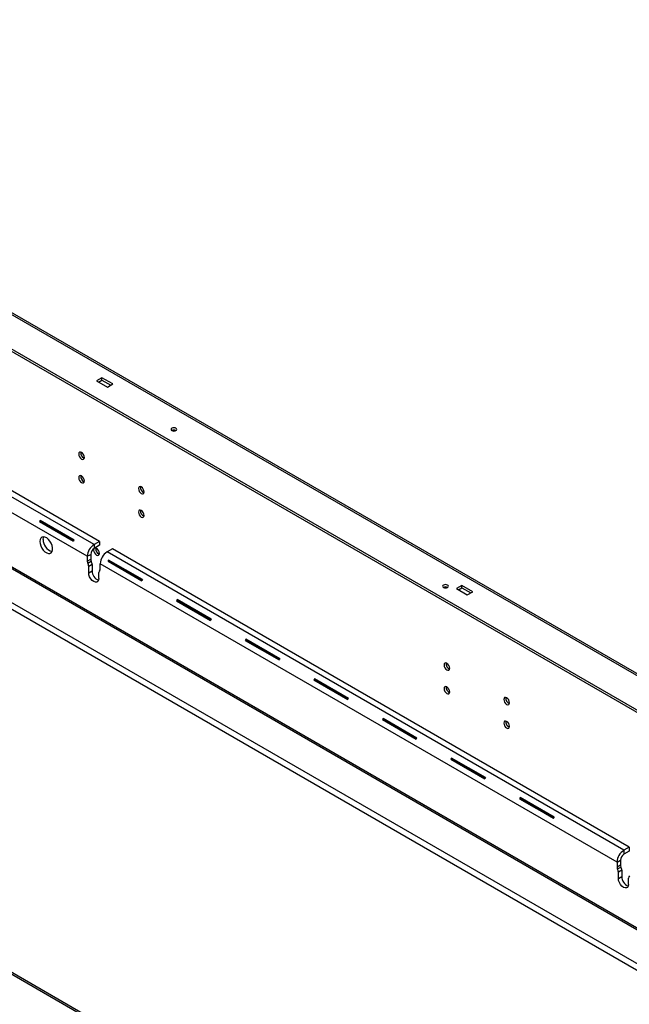
# Model space of a CAD drawing. Units: millimetres. Extents: x 1 to 3781, y 4 to 5350.
# Drawn here: x 2546 to 2864, y 1290 to 1802 of the extents above; entities that cross this region are included whole.
import ezdxf

# ---------------------------------------------------------------- set-up
doc = ezdxf.new("R2010")
doc.units = ezdxf.units.MM
doc.header["$LTSCALE"] = 18

msp = doc.modelspace()

# ---------------------------------------------------------------- linework, layer by layer
at = {"color": 7, "linetype": 'Continuous', "lineweight": 25}
for p, q in [((3121.775, 1315.063), (1826.789, 2062.643)), ((1825.661, 2043.093), (3121.714, 1294.898)), ((1826.503, 2043.832), (3121.572, 1296.205)), ((2589.262, 1615.747), (2586.433, 1614.114)), ((2594.919, 1612.481), (2589.262, 1615.747)), ((2589.262, 1614.522), (2589.262, 1615.747)), ((2586.433, 1614.114), (2592.09, 1610.848)), ((2587.494, 1613.502), (2589.262, 1614.522)), ((2589.262, 1614.522), (2593.858, 1611.869)), ((2592.09, 1610.848), (2594.919, 1612.481)), ((2585.196, 1528.886), (2500.331, 1577.878)), ((2588.024, 1530.519), (2506.133, 1577.794)), ((2556.726, 1540.855), (2574.403, 1530.65)), ((2556.726, 1540.855), (2558.056, 1540.279)), ((2574.736, 1531.227), (2557.059, 1541.432)), ((2557.059, 1541.432), (2558.223, 1540.568)), ((2558.056, 1540.279), (2574.482, 1530.797)), ((2574.649, 1531.085), (2558.223, 1540.568)), ((2507.096, 1536.673), (3037.426, 1230.52)), ((2507.945, 1537.163), (3038.275, 1231.01)), ((2588.024, 1530.519), (2585.196, 1528.886)), ((2585.196, 1528.886), (2585.196, 1526.845)), ((2588.024, 1528.478), (2585.196, 1526.845)), ((2588.024, 1530.519), (2588.024, 1528.478)), ((2581.66, 1522.763), (2583.428, 1523.783)), ((2581.66, 1522.763), (2581.66, 1520.313)), ((2583.428, 1523.783), (2583.428, 1521.334)), ((2594.742, 1526.641), (2591.914, 1525.008)), ((2860.968, 1369.687), (2591.914, 1525.008)), ((2863.796, 1371.32), (2594.742, 1526.641)), ((2581.66, 1520.313), (2583.428, 1521.334)), ((2581.943, 1519.17), (2583.711, 1520.19)), ((2584.135, 1518.476), (2582.368, 1517.455)), ((2582.368, 1514.189), (2582.368, 1517.455)), ((2584.135, 1518.476), (2584.135, 1515.21)), ((2588.378, 1516.435), (2588.378, 1518.885)), ((2857.432, 1363.563), (2588.378, 1518.885)), ((2592.435, 1520.241), (2610.112, 1510.036)), ((2592.435, 1520.241), (2593.765, 1519.665)), ((2610.445, 1510.613), (2592.768, 1520.818)), ((2592.768, 1520.818), (2593.932, 1519.953)), ((2593.765, 1519.665), (2610.191, 1510.182)), ((2610.358, 1510.471), (2593.932, 1519.953)), ((2582.368, 1514.189), (2584.135, 1515.21)), ((2587.671, 1511.128), (2587.671, 1514.394)), ((2776.645, 1507.573), (2773.817, 1505.94)), ((2782.302, 1504.307), (2776.645, 1507.573)), ((2776.645, 1506.348), (2776.645, 1507.573)), ((2773.817, 1505.94), (2779.474, 1502.674)), ((2774.878, 1505.328), (2776.645, 1506.348)), ((2776.645, 1506.348), (2781.241, 1503.695)), ((2779.474, 1502.674), (2782.302, 1504.307)), ((2628.143, 1499.627), (2645.821, 1489.421)), ((2628.143, 1499.627), (2629.474, 1499.051)), ((2646.154, 1489.998), (2628.476, 1500.203)), ((2628.476, 1500.203), (2629.64, 1499.339)), ((2629.474, 1499.051), (2645.9, 1489.568)), ((2646.067, 1489.856), (2629.64, 1499.339)), ((2663.852, 1479.012), (2681.53, 1468.807)), ((2663.852, 1479.012), (2665.183, 1478.436)), ((2681.863, 1469.384), (2664.185, 1479.589)), ((2664.185, 1479.589), (2665.349, 1478.725)), ((2665.183, 1478.436), (2681.609, 1468.954)), ((2681.776, 1469.242), (2665.349, 1478.725)), ((2699.561, 1458.398), (2717.239, 1448.193)), ((2699.561, 1458.398), (2700.892, 1457.822)), ((2717.572, 1448.77), (2699.894, 1458.975)), ((2699.894, 1458.975), (2701.058, 1458.11)), ((2700.892, 1457.822), (2717.318, 1448.339)), ((2717.484, 1448.628), (2701.058, 1458.11)), ((2735.27, 1437.784), (2752.948, 1427.579)), ((2735.27, 1437.784), (2736.601, 1437.208)), ((2753.281, 1428.155), (2735.603, 1438.361)), ((2735.603, 1438.361), (2736.767, 1437.496)), ((2736.601, 1437.208), (2753.027, 1427.725)), ((2753.193, 1428.013), (2736.767, 1437.496)), ((2854.427, 1124.877), (2324.097, 1431.03)), ((2855.275, 1125.367), (2324.945, 1431.52)), ((2770.979, 1417.169), (2788.657, 1406.964)), ((2770.979, 1417.169), (2772.309, 1416.593)), ((2788.99, 1407.541), (2771.312, 1417.746)), ((2771.312, 1417.746), (2772.476, 1416.882)), ((2772.309, 1416.593), (2788.736, 1407.111)), ((2788.902, 1407.399), (2772.476, 1416.882)), ((2806.688, 1396.555), (2824.366, 1386.35)), ((2806.688, 1396.555), (2808.018, 1395.979)), ((2824.699, 1386.927), (2807.021, 1397.132)), ((2807.021, 1397.132), (2808.185, 1396.267)), ((2808.018, 1395.979), (2824.445, 1386.496)), ((2824.611, 1386.785), (2808.185, 1396.267)), ((2863.796, 1371.32), (2860.968, 1369.687)), ((2860.968, 1369.687), (2860.968, 1367.645)), ((2863.796, 1369.278), (2860.968, 1367.645)), ((2863.796, 1371.32), (2863.796, 1369.278)), ((2857.432, 1363.563), (2859.2, 1364.584)), ((2859.2, 1364.584), (2859.2, 1362.134)), ((2857.432, 1363.563), (2857.432, 1361.113)), ((2857.432, 1361.113), (2859.2, 1362.134)), ((2857.715, 1359.97), (2859.483, 1360.991)), ((2859.907, 1359.276), (2858.139, 1358.256)), ((2859.907, 1359.276), (2859.907, 1356.01)), ((2858.139, 1354.989), (2858.139, 1358.256)), ((2858.139, 1354.989), (2859.907, 1356.01)), ((2863.443, 1351.928), (2863.443, 1355.194))]:
    msp.add_line(p, q, dxfattribs=at)
at = {"color": 8, "linetype": 'Continuous', "lineweight": 25}
for p, q in [((3121.577, 1314.163), (1826.789, 2061.628)), ((2581.66, 1522.763), (2493.556, 1573.624)), ((3021.16, 1222.11), (2507.874, 1518.424)), ((2507.945, 1515.117), (3018.332, 1220.477))]:
    msp.add_line(p, q, dxfattribs=at)
at = {"color": 7, "linetype": 'Continuous', "lineweight": 25, "flags": 128}
for points in [[(2625.678, 1589.418), (2625.353, 1589.137), (2625.239, 1588.805), (2625.353, 1588.474), (2625.678, 1588.193), (2626.165, 1588.005), (2626.739, 1587.94), (2627.313, 1588.005), (2627.799, 1588.193), (2628.124, 1588.474), (2628.239, 1588.805), (2628.124, 1589.137), (2627.799, 1589.418), (2627.313, 1589.605), (2626.739, 1589.671), (2626.165, 1589.605), (2625.678, 1589.418)], [(2578.655, 1576.837), (2578.087, 1577.034), (2577.605, 1576.941), (2577.283, 1576.57), (2577.17, 1575.979), (2577.283, 1575.258), (2577.605, 1574.516), (2578.087, 1573.866), (2578.655, 1573.407), (2579.224, 1573.21), (2579.705, 1573.303), (2580.027, 1573.674), (2580.14, 1574.265), (2580.027, 1574.986), (2579.705, 1575.728), (2579.224, 1576.378), (2578.655, 1576.837)], [(2578.655, 1564.589), (2578.087, 1564.786), (2577.605, 1564.692), (2577.283, 1564.322), (2577.17, 1563.731), (2577.283, 1563.01), (2577.605, 1562.267), (2578.087, 1561.618), (2578.655, 1561.159), (2579.224, 1560.962), (2579.705, 1561.055), (2580.027, 1561.426), (2580.14, 1562.017), (2580.027, 1562.738), (2579.705, 1563.48), (2579.224, 1564.13), (2578.655, 1564.589)], [(2609.768, 1558.876), (2609.2, 1559.073), (2608.718, 1558.98), (2608.396, 1558.609), (2608.283, 1558.018), (2608.396, 1557.297), (2608.718, 1556.555), (2609.2, 1555.905), (2609.768, 1555.446), (2610.336, 1555.249), (2610.818, 1555.342), (2611.14, 1555.713), (2611.253, 1556.304), (2611.14, 1557.025), (2610.818, 1557.767), (2610.336, 1558.417), (2609.768, 1558.876)], [(2609.768, 1546.628), (2609.2, 1546.825), (2608.718, 1546.731), (2608.396, 1546.361), (2608.283, 1545.77), (2608.396, 1545.049), (2608.718, 1544.306), (2609.2, 1543.657), (2609.768, 1543.198), (2610.336, 1543.001), (2610.818, 1543.094), (2611.14, 1543.465), (2611.253, 1544.056), (2611.14, 1544.777), (2610.818, 1545.519), (2610.336, 1546.169), (2609.768, 1546.628)], [(2556.912, 1530.518), (2557.036, 1529.399), (2557.401, 1528.22), (2557.978, 1527.067), (2558.725, 1526.027), (2559.587, 1525.176), (2560.5, 1524.577), (2561.395, 1524.275), (2562.207, 1524.292), (2562.876, 1524.627), (2563.351, 1525.255), (2563.598, 1526.129), (2563.598, 1527.186), (2563.351, 1528.345), (2562.876, 1529.522), (2562.207, 1530.629), (2561.395, 1531.584), (2560.5, 1532.316), (2559.587, 1532.77), (2558.725, 1532.914), (2557.978, 1532.737), (2557.401, 1532.25), (2557.036, 1531.492), (2556.912, 1530.518)], [(2558.68, 1531.538), (2558.804, 1532.513), (2558.95, 1532.907)], [(2585.247, 1526.874), (2585.062, 1526.607), (2584.949, 1526.016), (2585.062, 1525.294), (2585.383, 1524.552), (2585.865, 1523.902), (2586.433, 1523.444), (2587.002, 1523.246), (2587.483, 1523.34), (2587.805, 1523.71), (2587.918, 1524.301), (2587.805, 1525.023), (2587.483, 1525.765), (2587.002, 1526.415), (2586.433, 1526.873), (2586.433, 1526.873)], [(2586.433, 1526.873), (2585.865, 1527.071), (2585.541, 1527.044)], [(2595.057, 1519.304), (2595.283, 1518.837), (2595.327, 1518.763)], [(2597.339, 1517.602), (2597.383, 1517.625), (2597.609, 1517.83)], [(2587.671, 1511.128), (2587.541, 1510.256), (2587.164, 1509.62), (2586.578, 1509.281), (2585.839, 1509.273), (2585.019, 1509.596), (2584.2, 1510.219), (2583.461, 1511.081), (2582.874, 1512.097), (2582.497, 1513.168), (2582.368, 1514.189)], [(2767.099, 1507.777), (2766.774, 1507.496), (2766.66, 1507.165), (2766.774, 1506.833), (2767.099, 1506.552), (2767.586, 1506.365), (2768.16, 1506.299), (2768.734, 1506.365), (2769.221, 1506.552), (2769.546, 1506.833), (2769.66, 1507.165), (2769.546, 1507.496), (2769.221, 1507.777), (2768.734, 1507.965), (2768.16, 1508.031), (2767.586, 1507.965), (2767.099, 1507.777)], [(2768.867, 1467.03), (2768.299, 1467.227), (2767.817, 1467.134), (2767.495, 1466.763), (2767.382, 1466.172), (2767.495, 1465.451), (2767.817, 1464.709), (2768.299, 1464.059), (2768.867, 1463.6), (2769.435, 1463.403), (2769.917, 1463.496), (2770.239, 1463.867), (2770.352, 1464.458), (2770.239, 1465.179), (2769.917, 1465.921), (2769.435, 1466.571), (2768.867, 1467.03)], [(2768.867, 1454.782), (2768.299, 1454.979), (2767.817, 1454.886), (2767.495, 1454.515), (2767.382, 1453.924), (2767.495, 1453.203), (2767.817, 1452.461), (2768.299, 1451.811), (2768.867, 1451.352), (2769.435, 1451.155), (2769.917, 1451.248), (2770.239, 1451.619), (2770.352, 1452.21), (2770.239, 1452.931), (2769.917, 1453.673), (2769.435, 1454.323), (2768.867, 1454.782)], [(2799.98, 1449.069), (2799.411, 1449.266), (2798.93, 1449.173), (2798.608, 1448.802), (2798.495, 1448.211), (2798.608, 1447.49), (2798.93, 1446.748), (2799.411, 1446.098), (2799.98, 1445.639), (2800.548, 1445.442), (2801.03, 1445.535), (2801.352, 1445.906), (2801.465, 1446.497), (2801.352, 1447.218), (2801.03, 1447.96), (2800.548, 1448.61), (2799.98, 1449.069)], [(2799.98, 1436.821), (2799.411, 1437.018), (2798.93, 1436.925), (2798.608, 1436.554), (2798.495, 1435.963), (2798.608, 1435.242), (2798.93, 1434.5), (2799.411, 1433.85), (2799.98, 1433.391), (2800.548, 1433.194), (2801.03, 1433.287), (2801.352, 1433.658), (2801.465, 1434.249), (2801.352, 1434.97), (2801.03, 1435.712), (2800.548, 1436.362), (2799.98, 1436.821)], [(2863.443, 1351.928), (2863.313, 1351.057), (2862.936, 1350.421), (2862.349, 1350.082), (2861.61, 1350.074), (2860.791, 1350.397), (2859.971, 1351.02), (2859.232, 1351.881), (2858.646, 1352.897), (2858.269, 1353.968), (2858.139, 1354.989)]]:
    msp.add_lwpolyline(points, dxfattribs=at)
at = {"color": 7, "linetype": 'Continuous', "lineweight": 25}
for centre, radius, start, end in [((2626.739, 1586.146), 2.306, 62.6154, 117.38998), ((2581.091, 1576.528), 2.851, 170.51588, 249.47875), ((2581.091, 1564.28), 2.851, 170.51588, 249.47875), ((2612.204, 1558.567), 2.851, 170.51588, 249.47875), ((2612.204, 1546.319), 2.851, 170.51588, 249.47875), ((2564.38, 1536.821), 8.652, 147.79375, 152.20625), ((2561.883, 1538.262), 4.326, 147.79375, 152.20625), ((2565.116, 1531.463), 6.437, 179.33124, 254.15645), ((2582.057, 1526.616), 8.652, 147.79375, 152.20625), ((2589.337, 1522.413), 7.684, 122.60548, 177.39452), ((2587.266, 1523.609), 3.842, 122.60548, 177.39452), ((2588.869, 1526.565), 2.851, 170.51588, 249.47875), ((2596.054, 1518.535), 7.684, 122.60548, 177.39452), ((2584.403, 1520.385), 2.743, 181.50244, 206.29251), ((2578.254, 1517.347), 4.115, 1.50244, 26.29251), ((2586.17, 1521.406), 2.743, 181.50244, 206.29251), ((2580.022, 1518.368), 4.115, 1.50244, 26.29251), ((2600.089, 1516.206), 8.652, 147.79375, 152.20625), ((2597.592, 1517.648), 4.326, 147.79375, 152.20625), ((2589.414, 1515.246), 5.279, 180.3903, 249.39868), ((2589.34, 1514.502), 1.672, 138.09011, 183.69975), ((2587.266, 1516.363), 1.115, 318.09011, 3.69975), ((2617.766, 1506.001), 8.652, 147.79375, 152.20625), ((2768.16, 1504.505), 2.306, 62.6154, 117.38998), ((2635.798, 1495.592), 8.652, 147.79375, 152.20625), ((2633.301, 1497.033), 4.326, 147.79375, 152.20625), ((2653.475, 1485.387), 8.652, 147.79375, 152.20625), ((2671.506, 1474.978), 8.652, 147.79375, 152.20625), ((2669.01, 1476.419), 4.326, 147.79375, 152.20625), ((2689.184, 1464.773), 8.652, 147.79375, 152.20625), ((2771.303, 1466.721), 2.851, 170.51588, 249.47875), ((2707.215, 1454.363), 8.652, 147.79375, 152.20625), ((2704.719, 1455.805), 4.326, 147.79375, 152.20625), ((2771.303, 1454.473), 2.851, 170.51588, 249.47875), ((2724.893, 1444.158), 8.652, 147.79375, 152.20625), ((2802.416, 1448.76), 2.851, 170.51588, 249.47875), ((2742.924, 1433.749), 8.652, 147.79375, 152.20625), ((2740.428, 1435.19), 4.326, 147.79375, 152.20625), ((2802.416, 1436.512), 2.851, 170.51588, 249.47875), ((2760.602, 1423.544), 8.652, 147.79375, 152.20625), ((2778.633, 1413.135), 8.652, 147.79375, 152.20625), ((2776.137, 1414.576), 4.326, 147.79375, 152.20625), ((2796.311, 1402.93), 8.652, 147.79375, 152.20625), ((2814.342, 1392.521), 8.652, 147.79375, 152.20625), ((2811.845, 1393.962), 4.326, 147.79375, 152.20625), ((2832.02, 1382.315), 8.652, 147.79375, 152.20625), ((2865.108, 1363.214), 7.684, 122.60548, 177.39452), ((2863.038, 1364.409), 3.842, 122.60548, 177.39452), ((2860.174, 1361.185), 2.743, 181.50244, 206.29251), ((2854.026, 1358.148), 4.115, 1.50244, 26.29251), ((2861.942, 1362.206), 2.743, 181.50244, 206.29251), ((2855.794, 1359.168), 4.115, 1.50244, 26.29251), ((2865.186, 1356.046), 5.279, 180.3903, 249.39868), ((2865.111, 1355.302), 1.672, 138.09011, 183.69975)]:
    msp.add_arc(centre, radius, start, end, dxfattribs=at)

doc.saveas('drawing.dxf')
